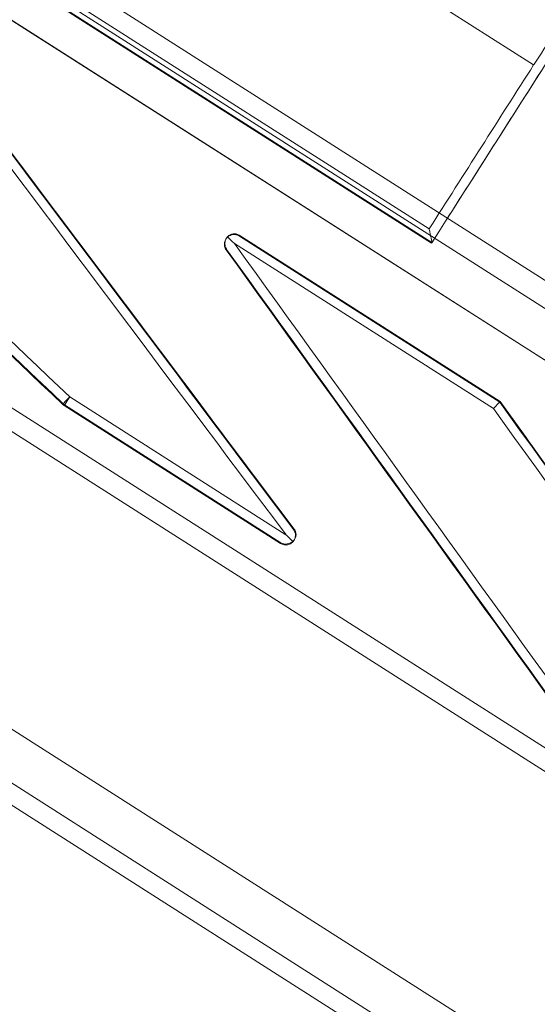
# Model space of a CAD drawing. Units: millimetres. Extents: x -1683 to 9355, y 0 to 9572.
# Drawn here: x 5737 to 5791, y 6573 to 6674 of the extents above; entities that cross this region are included whole.
import ezdxf

# ---------------------------------------------------------------- set-up
doc = ezdxf.new("R2010")
doc.units = ezdxf.units.MM

# ---------------------------------------------------------------- blocks, each defined once
blk = doc.blocks.new('A$C2edc29b1')
at = {"color": 0, "linetype": 'Continuous', "lineweight": 0}
for p, q in [((5863.32, 6553.45), (5536.09, 6761.93)), ((5863.32, 6553.45), (5536.09, 6761.93)), ((5534.98, 6760.2), (5862.22, 6551.72)), ((5534.98, 6760.2), (5862.22, 6551.72)), ((5816.37, 6623.21), (5619.14, 6748.85)), ((5816.37, 6623.21), (5619.14, 6748.85)), ((5816.34, 6623.24), (5619.19, 6748.84)), ((5816.34, 6623.24), (5619.19, 6748.84)), ((5810.31, 6632.41), (5630.05, 6747.25)), ((5810.31, 6632.41), (5630.05, 6747.25)), ((5635.95, 6746.38), (5807.03, 6637.39)), ((5635.95, 6746.38), (5807.03, 6637.39)), ((5790.23, 6669.5), (5672.15, 6744.72)), ((5790.23, 6669.5), (5672.15, 6744.72)), ((5844.97, 6532.1), (5524.48, 6736.27)), ((5844.97, 6532.1), (5524.48, 6736.27)), ((5842.45, 6528.14), (5521.96, 6732.32)), ((5842.45, 6528.14), (5521.96, 6732.32)), ((5841.43, 6526.53), (5520.94, 6730.7)), ((5841.43, 6526.53), (5520.94, 6730.7)), ((5659.96, 6727.46), (5779.73, 6651.16)), ((5659.96, 6727.46), (5779.73, 6651.16)), ((5660, 6727.52), (5779.76, 6651.22)), ((5660, 6727.52), (5779.76, 6651.22)), ((5779.48, 6652.63), (5661.4, 6727.85)), ((5779.48, 6652.63), (5661.4, 6727.85)), ((5758.64, 6651.71), (5758.56, 6651.59)), ((5786.09, 6634.16), (5759.46, 6651.13)), ((5786.09, 6634.16), (5759.46, 6651.13)), ((5759.92, 6652), (5786.78, 6634.88)), ((5759.95, 6651.9), (5759.98, 6651.96)), ((5759.95, 6651.9), (5759.98, 6651.96)), ((5786.75, 6634.83), (5759.95, 6651.9)), ((5786.75, 6634.83), (5759.95, 6651.9)), ((5759.98, 6651.96), (5786.78, 6634.88)), ((5759.98, 6651.96), (5786.78, 6634.88)), ((5779.73, 6651.16), (5779.76, 6651.22)), ((5779.73, 6651.16), (5779.76, 6651.22)), ((5758.64, 6650.53), (5758.6, 6650.47)), ((5758.64, 6650.53), (5758.6, 6650.47)), ((5742.5, 6635.36), (5764.75, 6621.18)), ((5742.5, 6635.36), (5764.75, 6621.18)), ((5786.75, 6634.83), (5786.78, 6634.88)), ((5786.75, 6634.83), (5786.78, 6634.88)), ((5741.78, 6634.58), (5741.82, 6634.64)), ((5741.78, 6634.58), (5741.82, 6634.64)), ((5741.97, 6634.53), (5741.93, 6634.46)), ((5741.97, 6634.53), (5741.93, 6634.46)), ((5741.93, 6634.46), (5764.18, 6620.29)), ((5741.93, 6634.46), (5764.18, 6620.29)), ((5764.22, 6620.35), (5741.97, 6634.53)), ((5764.22, 6620.35), (5741.97, 6634.53)), ((5765.56, 6621.79), (5765.52, 6621.74)), ((5765.56, 6621.79), (5765.52, 6621.74)), ((5765.64, 6620.71), (5765.56, 6620.6)), ((5764.18, 6620.29), (5764.22, 6620.35)), ((5764.18, 6620.29), (5764.22, 6620.35))]:
    blk.add_line(p, q, dxfattribs=at)
for centre, major_axis, ratio, start_param, end_param in [((5766.22, 6629.96), (356.41, 559.45), 0, -1.532786, -1.469464), ((5766.22, 6629.96), (356.41, 559.45), 0, -1.532786, -1.469464), ((5648.87, 6704.55), (1140.31, -1512.67), 0.022916, 1.498755, 1.532539), ((5648.87, 6704.55), (1140.31, -1512.67), 0.022916, 1.498755, 1.532539), ((5646.54, 6706.2), (1138.05, -1511.23), 0.022942, 1.49724, 1.530982), ((5646.54, 6706.2), (1138.05, -1511.23), 0.022942, 1.49724, 1.530982), ((5766.14, 6629.84), (356.94, 560.29), 0, -1.532634, -1.501125), ((5766.14, 6629.84), (356.94, 560.29), 0, -1.532634, -1.501125), ((5510.16, 6791.93), (2521.41, -2391.04), 0.013072, 1.49119, 1.505273), ((5510.16, 6791.93), (2521.41, -2391.04), 0.013072, 1.49119, 1.505273), ((5759.45, 6651.11), (0.22, -1.01), 0.932515, -3.892084, -2.533816), ((5759.45, 6651.11), (0.22, -1.01), 0.932515, -3.892084, -2.533816), ((5759.45, 6651.11), (0.22, -1.01), 0.932515, -3.961897, -3.892084), ((5759.45, 6651.11), (0.22, -1.01), 0.932515, -3.961897, -3.892084), ((5682.9, 6681.94), (1051.9, -1455.21), 0.023955, 1.49805, 1.531899), ((5682.9, 6681.94), (1051.9, -1455.21), 0.023955, 1.49805, 1.531899), ((5742.51, 6635.37), (-0.689, -0.725), 0.002361, 0.068528, 1.558695), ((5742.51, 6635.37), (-0.689, -0.725), 0.002361, 0.068528, 1.558695), ((5710.35, 6665.55), (1051.36, -1456.05), 0.023981, 1.498181, 1.531924), ((5710.35, 6665.55), (1051.36, -1456.05), 0.023981, 1.498181, 1.531924), ((5712.55, 6663.98), (1053.49, -1457.4), 0.023955, 1.499684, 1.533479), ((5712.55, 6663.98), (1053.49, -1457.4), 0.023955, 1.499684, 1.533479), ((5764.76, 6621.19), (1.01, 0.22), 0.932515, -2.321288, -1.009377), ((5764.76, 6621.19), (1.01, 0.22), 0.932515, -2.321288, -1.009377)]:
    blk.add_ellipse(centre, major_axis=major_axis, ratio=ratio, start_param=start_param, end_param=end_param, dxfattribs=at)
at = {"color": 0, "linetype": 'Continuous', "lineweight": 0, "extrusion": (0, 0, -1)}
for centre, major_axis, ratio, start_param, end_param in [((5647.34, 6706.8), (1138.59, -1510.39), 0.022916, -1.531055, -1.497217), ((5647.34, 6706.8), (1138.59, -1510.39), 0.022916, -1.531055, -1.497217), ((5765.38, 6630.5), (-356.94, -560.29), 0, -1.640468, -1.610314), ((5765.38, 6630.5), (-356.94, -560.29), 0, -1.640468, -1.610314), ((5510.84, 6792.65), (2520.87, -2391.88), 0.013091, -1.505337, -1.491197), ((5510.84, 6792.65), (2520.87, -2391.88), 0.013091, -1.505337, -1.491197), ((5506.35, 6795.35), (2525.21, -2394.64), 0.013072, -1.503895, -1.489831), ((5506.35, 6795.35), (2525.21, -2394.64), 0.013072, -1.503895, -1.489831), ((5683.71, 6682.52), (1051.36, -1456.05), 0.023981, -1.531924, -1.498181), ((5683.71, 6682.52), (1051.36, -1456.05), 0.023981, -1.531924, -1.498181), ((5681.35, 6683.86), (1053.49, -1457.4), 0.023955, -1.530572, -1.49677), ((5681.35, 6683.86), (1053.49, -1457.4), 0.023955, -1.530572, -1.49677), ((5742.51, 6635.37), (-0.537, -0.843), 0, -1.558467, -0.069813), ((5742.51, 6635.37), (-0.537, -0.843), 0, -1.558467, -0.069813), ((5788.37, 6632.69), (-1.59, 2.19), 0.023955, -0.009503, -0.006082), ((5711.15, 6666.14), (1051.9, -1455.21), 0.023955, -1.532006, -1.498156), ((5711.15, 6666.14), (1051.9, -1455.21), 0.023955, -1.532006, -1.498156), ((5788.37, 6632.69), (-1.59, 2.19), 0.023955, -0.009503, -0.006082), ((5742.51, 6635.37), (-0.843, 0.537), 0.997564, -1.570796, -1.37874), ((5742.51, 6635.37), (-0.843, 0.537), 0.997564, -1.570796, -1.37874)]:
    blk.add_ellipse(centre, major_axis=major_axis, ratio=ratio, start_param=start_param, end_param=end_param, dxfattribs=at)
at = {"color": 0, "linetype": 'Continuous', "lineweight": 0}
for points, knots in [([(5801.04, 6686.28), (5800.95, 6686.14), (5800.86, 6686), (5798.9, 6682.93), (5797.01, 6680), (5792.54, 6673.04), (5790.63, 6670.08), (5790.27, 6669.55), (5790.24, 6669.52), (5790.23, 6669.51), (5790.23, 6669.5), (5790.23, 6669.5), (5790.23, 6669.5), (5790.23, 6669.5), (5790.23, 6669.5), (5790.23, 6669.5), (5790.23, 6669.5), (5790.23, 6669.5), (5790.23, 6669.5), (5790.23, 6669.5), (5790.23, 6669.5), (5790.23, 6669.5)], [0.970179, 0.970179, 0.970179, 0.970179, 1.460394, 1.460394, 11.964808, 11.964808, 26.390305, 26.390305, 27.040612, 27.040612, 27.150165, 27.150165, 27.18592, 27.18592, 27.196424, 27.196424, 27.201564, 27.201564, 27.205024, 27.205024, 27.205126, 27.205126, 27.205126, 27.205126]), ([(5801.04, 6686.28), (5800.95, 6686.14), (5800.86, 6686), (5798.9, 6682.93), (5797.01, 6680), (5792.54, 6673.04), (5790.63, 6670.08), (5790.27, 6669.55), (5790.24, 6669.52), (5790.23, 6669.51), (5790.23, 6669.5), (5790.23, 6669.5), (5790.23, 6669.5), (5790.23, 6669.5), (5790.23, 6669.5), (5790.23, 6669.5), (5790.23, 6669.5), (5790.23, 6669.5), (5790.23, 6669.5), (5790.23, 6669.5), (5790.23, 6669.5), (5790.23, 6669.5)], [0.970179, 0.970179, 0.970179, 0.970179, 1.460394, 1.460394, 11.964808, 11.964808, 26.390305, 26.390305, 27.040612, 27.040612, 27.150165, 27.150165, 27.18592, 27.18592, 27.196424, 27.196424, 27.201564, 27.201564, 27.205024, 27.205024, 27.205126, 27.205126, 27.205126, 27.205126]), ([(5765.6, 6621.74), (5763.04, 6625.15), (5760.48, 6628.55), (5755.36, 6635.37), (5752.8, 6638.78), (5747.67, 6645.59), (5745.11, 6649), (5739.98, 6655.82), (5737.42, 6659.23), (5732.29, 6666.05), (5729.72, 6669.46), (5727.16, 6672.87)], [1.48862016, 1.48862016, 1.48862016, 1.48862016, 1.49539459, 1.49539459, 1.50216903, 1.50216903, 1.50894347, 1.50894347, 1.5157179, 1.5157179, 1.52249234, 1.52249234, 1.52249234, 1.52249234]), ([(5779.76, 6651.22), (5779.77, 6651.23), (5779.76, 6651.25), (5779.75, 6651.33), (5779.74, 6651.4), (5779.7, 6651.58), (5779.68, 6651.7), (5779.63, 6651.95), (5779.6, 6652.06), (5779.55, 6652.31), (5779.52, 6652.44), (5779.49, 6652.59), (5779.48, 6652.61), (5779.48, 6652.63)], [-1.8171, -1.8171, -1.8171, -1.8171, -1.540063, -1.540063, -1.210099, -1.210099, -0.766019, -0.766019, -0.391335, -0.391335, 0, 0, 0.070037, 0.070037, 0.070037, 0.070037]), ([(5779.76, 6651.22), (5779.77, 6651.23), (5779.76, 6651.25), (5779.75, 6651.33), (5779.74, 6651.4), (5779.7, 6651.58), (5779.68, 6651.7), (5779.63, 6651.95), (5779.6, 6652.06), (5779.55, 6652.31), (5779.52, 6652.44), (5779.49, 6652.59), (5779.48, 6652.61), (5779.48, 6652.63)], [-1.8171, -1.8171, -1.8171, -1.8171, -1.540063, -1.540063, -1.210099, -1.210099, -0.766019, -0.766019, -0.391335, -0.391335, 0, 0, 0.070037, 0.070037, 0.070037, 0.070037]), ([(5758.6, 6650.47), (5758.59, 6650.47), (5758.59, 6650.48), (5758.51, 6650.59), (5758.46, 6650.72), (5758.4, 6650.96), (5758.4, 6651.1), (5758.45, 6651.36), (5758.5, 6651.49), (5758.56, 6651.59)], [-1.507651, -1.507651, -1.507651, -1.507651, -1.494122, -1.494122, -1.117457, -1.117457, -0.740296, -0.740296, -0.363135, -0.363135, -0.363135, -0.363135]), ([(5758.6, 6650.47), (5758.59, 6650.47), (5758.59, 6650.48), (5758.51, 6650.59), (5758.46, 6650.72), (5758.4, 6650.96), (5758.4, 6651.1), (5758.45, 6651.36), (5758.5, 6651.49), (5758.56, 6651.59)], [-1.507651, -1.507651, -1.507651, -1.507651, -1.494122, -1.494122, -1.117457, -1.117457, -0.740296, -0.740296, -0.363135, -0.363135, -0.363135, -0.363135]), ([(5758.72, 6651.82), (5758.71, 6651.8), (5758.69, 6651.78), (5758.61, 6651.67), (5758.56, 6651.58), (5758.48, 6651.36), (5758.47, 6651.23), (5758.47, 6651.01), (5758.48, 6650.92), (5758.53, 6650.73), (5758.57, 6650.65), (5758.62, 6650.56), (5758.63, 6650.54), (5758.64, 6650.53)], [-1.627883, -1.627883, -1.627883, -1.627883, -1.541259, -1.541259, -1.207011, -1.207011, -0.750796, -0.750796, -0.38314, -0.38314, 0, 0, 0.059243, 0.059243, 0.059243, 0.059243]), ([(5758.72, 6651.82), (5758.71, 6651.8), (5758.69, 6651.78), (5758.61, 6651.67), (5758.56, 6651.58), (5758.48, 6651.36), (5758.47, 6651.23), (5758.47, 6651.01), (5758.48, 6650.92), (5758.53, 6650.73), (5758.57, 6650.65), (5758.62, 6650.56), (5758.63, 6650.54), (5758.64, 6650.53)], [-1.627883, -1.627883, -1.627883, -1.627883, -1.541259, -1.541259, -1.207011, -1.207011, -0.750796, -0.750796, -0.38314, -0.38314, 0, 0, 0.059243, 0.059243, 0.059243, 0.059243]), ([(5758.56, 6651.59), (5758.63, 6651.7), (5758.73, 6651.8), (5758.94, 6651.95), (5759.07, 6652.01), (5759.31, 6652.06), (5759.45, 6652.06), (5759.71, 6652.02), (5759.84, 6651.97), (5759.95, 6651.9)], [-3.015256, -3.015256, -3.015256, -3.015256, -2.638116, -2.638116, -2.260977, -2.260977, -1.884314, -1.884314, -1.507651, -1.507651, -1.507651, -1.507651]), ([(5758.56, 6651.59), (5758.63, 6651.7), (5758.73, 6651.8), (5758.94, 6651.95), (5759.07, 6652.01), (5759.31, 6652.06), (5759.45, 6652.06), (5759.71, 6652.02), (5759.84, 6651.97), (5759.95, 6651.9)], [-3.015256, -3.015256, -3.015256, -3.015256, -2.638116, -2.638116, -2.260977, -2.260977, -1.884314, -1.884314, -1.507651, -1.507651, -1.507651, -1.507651]), ([(5759.46, 6651.13), (5759.4, 6651.18), (5759.35, 6651.23), (5759.1, 6651.47), (5758.91, 6651.65), (5758.72, 6651.82)], [-5.1987924, -5.1987924, -5.1987924, -5.1987924, -5.0176973, -5.0176973, -4.3556491, -4.3556491, -4.3556491, -4.3556491]), ([(5759.46, 6651.13), (5759.4, 6651.18), (5759.35, 6651.23), (5759.1, 6651.47), (5758.91, 6651.65), (5758.72, 6651.82)], [-5.1987924, -5.1987924, -5.1987924, -5.1987924, -5.0176973, -5.0176973, -4.3556491, -4.3556491, -4.3556491, -4.3556491]), ([(5786.78, 6634.88), (5786.78, 6634.88), (5786.77, 6634.87), (5786.72, 6634.82), (5786.67, 6634.77), (5786.56, 6634.65), (5786.48, 6634.57), (5786.36, 6634.44), (5786.32, 6634.4), (5786.22, 6634.3), (5786.17, 6634.24), (5786.11, 6634.18), (5786.1, 6634.17), (5786.09, 6634.16)], [-1.526646, -1.526646, -1.526646, -1.526646, -1.207385, -1.207385, -0.820099, -0.820099, -0.425795, -0.425795, -0.213083, -0.213083, 0, 0, 0.043057, 0.043057, 0.043057, 0.043057]), ([(5786.78, 6634.88), (5786.78, 6634.88), (5786.77, 6634.87), (5786.72, 6634.82), (5786.67, 6634.77), (5786.56, 6634.65), (5786.48, 6634.57), (5786.36, 6634.44), (5786.32, 6634.4), (5786.22, 6634.3), (5786.17, 6634.24), (5786.11, 6634.18), (5786.1, 6634.17), (5786.09, 6634.16)], [-1.526646, -1.526646, -1.526646, -1.526646, -1.207385, -1.207385, -0.820099, -0.820099, -0.425795, -0.425795, -0.213083, -0.213083, 0, 0, 0.043057, 0.043057, 0.043057, 0.043057]), ([(5822.27, 6585.66), (5819.9, 6588.94), (5817.54, 6592.22), (5812.81, 6598.78), (5810.45, 6602.06), (5805.72, 6608.62), (5803.35, 6611.9), (5798.62, 6618.47), (5796.25, 6621.75), (5791.52, 6628.32), (5789.15, 6631.6), (5786.78, 6634.88)], [1.4886538, 1.4886538, 1.4886538, 1.4886538, 1.49542369, 1.49542369, 1.50219358, 1.50219358, 1.50896347, 1.50896347, 1.51573335, 1.51573335, 1.52250324, 1.52250324, 1.52250324, 1.52250324]), ([(5765.47, 6620.51), (5765.5, 6620.54), (5765.52, 6620.56), (5765.61, 6620.66), (5765.66, 6620.74), (5765.75, 6620.93), (5765.77, 6621.04), (5765.79, 6621.25), (5765.77, 6621.36), (5765.71, 6621.57), (5765.66, 6621.66), (5765.6, 6621.74)], [-1.740393, -1.740393, -1.740393, -1.740393, -1.633423, -1.633423, -1.323358, -1.323358, -0.926799, -0.926799, -0.477434, -0.477434, -0.031027, -0.031027, -0.031027, -0.031027]), ([(5765.47, 6620.51), (5765.5, 6620.54), (5765.52, 6620.56), (5765.61, 6620.66), (5765.66, 6620.74), (5765.75, 6620.93), (5765.77, 6621.04), (5765.79, 6621.25), (5765.77, 6621.36), (5765.71, 6621.57), (5765.66, 6621.66), (5765.6, 6621.74)], [-1.740393, -1.740393, -1.740393, -1.740393, -1.633423, -1.633423, -1.323358, -1.323358, -0.926799, -0.926799, -0.477434, -0.477434, -0.031027, -0.031027, -0.031027, -0.031027]), ([(5765.52, 6621.74), (5765.53, 6621.73), (5765.53, 6621.72), (5765.62, 6621.6), (5765.67, 6621.48), (5765.73, 6621.23), (5765.73, 6621.09), (5765.68, 6620.83), (5765.63, 6620.7), (5765.56, 6620.6)], [1.509329, 1.509329, 1.509329, 1.509329, 1.541661, 1.541661, 1.91828, 1.91828, 2.296286, 2.296286, 2.674292, 2.674292, 2.674292, 2.674292]), ([(5765.52, 6621.74), (5765.53, 6621.73), (5765.53, 6621.72), (5765.62, 6621.6), (5765.67, 6621.48), (5765.73, 6621.23), (5765.73, 6621.09), (5765.68, 6620.83), (5765.63, 6620.7), (5765.56, 6620.6)], [1.509329, 1.509329, 1.509329, 1.509329, 1.541661, 1.541661, 1.91828, 1.91828, 2.296286, 2.296286, 2.674292, 2.674292, 2.674292, 2.674292]), ([(5765.6, 6621.74), (5765.59, 6621.75), (5765.59, 6621.75), (5765.57, 6621.77), (5765.56, 6621.78), (5765.56, 6621.79)], [-0.0310266, -0.0310266, -0.0310266, -0.0310266, 0, 0, 0.06007562, 0.06007562, 0.06007562, 0.06007562]), ([(5765.6, 6621.74), (5765.59, 6621.75), (5765.59, 6621.75), (5765.57, 6621.77), (5765.56, 6621.78), (5765.56, 6621.79)], [-0.0310266, -0.0310266, -0.0310266, -0.0310266, 0, 0, 0.06007562, 0.06007562, 0.06007562, 0.06007562]), ([(5765.47, 6620.51), (5765.29, 6620.68), (5765.1, 6620.86), (5764.86, 6621.08), (5764.81, 6621.13), (5764.75, 6621.18)], [3.5132818, 3.5132818, 3.5132818, 3.5132818, 3.9320078, 3.9320078, 4.0524583, 4.0524583, 4.0524583, 4.0524583]), ([(5765.47, 6620.51), (5765.29, 6620.68), (5765.1, 6620.86), (5764.86, 6621.08), (5764.81, 6621.13), (5764.75, 6621.18)], [3.5132818, 3.5132818, 3.5132818, 3.5132818, 3.9320078, 3.9320078, 4.0524583, 4.0524583, 4.0524583, 4.0524583]), ([(5765.56, 6620.6), (5765.5, 6620.49), (5765.4, 6620.39), (5765.18, 6620.24), (5765.06, 6620.18), (5764.81, 6620.13), (5764.68, 6620.12), (5764.41, 6620.17), (5764.29, 6620.22), (5764.18, 6620.29)], [0, 0, 0, 0, 0.378042, 0.378042, 0.756085, 0.756085, 1.132707, 1.132707, 1.509329, 1.509329, 1.509329, 1.509329]), ([(5765.56, 6620.6), (5765.5, 6620.49), (5765.4, 6620.39), (5765.18, 6620.24), (5765.06, 6620.18), (5764.81, 6620.13), (5764.68, 6620.12), (5764.41, 6620.17), (5764.29, 6620.22), (5764.18, 6620.29)], [0, 0, 0, 0, 0.378042, 0.378042, 0.756085, 0.756085, 1.132707, 1.132707, 1.509329, 1.509329, 1.509329, 1.509329])]:
    blk.add_open_spline(points, degree=3, knots=knots, dxfattribs=at)
for points in [[(5779.76, 6651.22), (5779.76, 6651.22), (5779.76, 6651.22), (5779.76, 6651.22)], [(5779.76, 6651.22), (5779.76, 6651.22), (5779.76, 6651.22), (5779.76, 6651.22)], [(5786.78, 6634.88), (5786.78, 6634.88), (5786.78, 6634.88), (5786.78, 6634.88)], [(5786.78, 6634.88), (5786.78, 6634.88), (5786.78, 6634.88), (5786.78, 6634.88)], [(5741.93, 6634.46), (5741.88, 6634.5), (5741.83, 6634.54), (5741.78, 6634.58)], [(5741.93, 6634.46), (5741.88, 6634.5), (5741.83, 6634.54), (5741.78, 6634.58)]]:
    blk.add_open_spline(points, degree=3, dxfattribs=at)

msp = doc.modelspace()

# ---------------------------------------------------------------- block references
msp.add_blockref('A$C2edc29b1', (0, 0))

doc.saveas('drawing.dxf')
